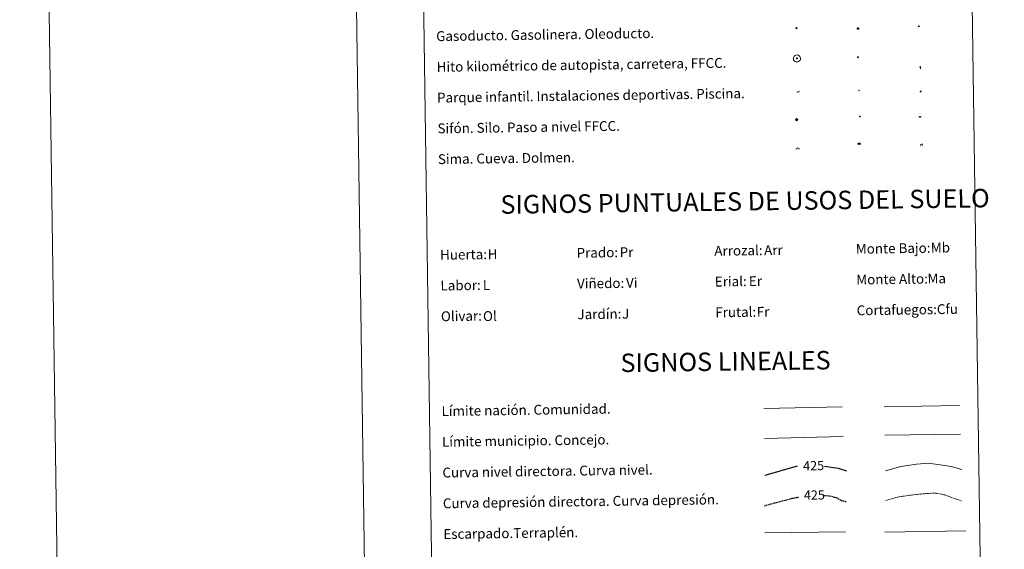
# Model space of a CAD drawing. Units: metres. Extents: x 596233 to 600730, y 4735649 to 4738683.
# Drawn here: x 596233 to 597033, y 4736517 to 4736948 of the extents above; entities that cross this region are included whole.
import ezdxf
from ezdxf.enums import TextEntityAlignment as Align

# ---------------------------------------------------------------- set-up
doc = ezdxf.new("R2010")
doc.units = ezdxf.units.M
doc.header["$MEASUREMENT"] = 0
doc.linetypes.add('TRAZOSX2', pattern=[1.5, 1, -0.5])
for name, color, linetype, lineweight in [('Carátula', 7, 'Continuous', 5), ('Level 13', 5, 'Continuous', 0), ('Level 15', 1, 'Continuous', 0), ('Level 19', 252, 'Continuous', 0), ('Level 21', 19, 'Continuous', 0), ('Level 24', 5, 'Continuous', 0), ('Level 34', 2, 'Continuous', 0), ('Level 36', 19, 'Continuous', 40), ('Level 63', 7, 'Continuous', 0)]:
    doc.layers.add(name, color=color, linetype=linetype, lineweight=lineweight)
doc.styles.add('Arial', font='ARIAL.TTF', dxfattribs={"height": 0.2})

# ---------------------------------------------------------------- blocks, each defined once
blk = doc.blocks.new('5GASO')
at = {"layer": 'Carátula', "linetype": 'Continuous', "lineweight": 5}
for color, points in [(33, [(0, -5.1), (-5.1, 0), (0, 5.1), (0.2, 2.5), (-0.3, 2.4), (-0.8, 2.2), (-1.2, 1.8), (-1.5, 1.3), (-1.7, 0.7), (-1.7, 0), (-1.7, -0.8), (-1.5, -1.4), (-1.2, -1.9), (-0.8, -2.3), (-0.3, -2.5), (0.3, -2.6)]), (250, [(0.3, -2.6), (-0.3, -2.5), (-0.8, -2.3), (-1.2, -1.9), (-1.5, -1.4), (-1.7, -0.8), (-1.7, 0), (-1.7, 0.7), (-1.5, 1.3), (-1.2, 1.8), (-0.8, 2.2), (-0.3, 2.4), (0.2, 2.5), (0.6, 2.5), (0.9, 2.4), (1.1, 2.3), (1.4, 2.1), (1.6, 1.9), (1.7, 1.6), (1.8, 1.3), (1.9, 1), (1.2, 0.8), (1, 1.2), (0.8, 1.4), (0.5, 1.6), (0.2, 1.6), (0, 1.6), (-0.3, 1.5), (-0.5, 1.4), (-0.7, 1.2), (-0.8, 1), (-0.9, 0.7), (-1, 0.4), (-1, 0), (-1, -0.4), (-0.9, -0.8), (-0.8, -1.1), (-0.6, -1.4), (-0.4, -1.5), (-0.2, -1.7), (0, -1.7), (0.2, -1.8), (0.5, -1.7), (0.8, -1.6), (1, -1.5), (1.3, -1.3), (1.3, -0.7), (0.2, -0.7), (0.2, 0.1), (2, 0.1), (2, -1.8), (1.7, -2.1), (1.3, -2.4), (0.8, -2.5)]), (33, [(0, -5.1), (0.3, -2.6), (0.8, -2.5), (1.3, -2.4), (1.7, -2.1), (2, -1.8), (2, 0.1), (0.2, 0.1), (0.2, -0.7), (1.3, -0.7), (1.3, -1.3), (1, -1.5), (0.8, -1.6), (0.5, -1.7), (0.2, -1.8), (0, -1.7), (-0.2, -1.7), (-0.4, -1.5), (-0.6, -1.4), (-0.8, -1.1), (-0.9, -0.8), (-1, -0.4), (-1, 0), (-1, 0.4), (-0.9, 0.7), (-0.8, 1), (-0.7, 1.2), (-0.5, 1.4), (-0.3, 1.5), (0, 1.6), (0.2, 1.6), (0.5, 1.6), (0.8, 1.4), (1, 1.2), (1.2, 0.8), (1.9, 1), (1.8, 1.3), (1.7, 1.6), (1.6, 1.9), (1.4, 2.1), (1.1, 2.3), (0.9, 2.4), (0.6, 2.5), (0.2, 2.5), (0, 5.1), (5.1, 0)])]:
    blk.add_hatch(color=color, dxfattribs=at).paths.add_polyline_path(points)
at = {"layer": 'Carátula', "color": 250, "linetype": 'Continuous', "lineweight": 5}
blk.add_3dface([(0, -5.1), (5.1, 0), (0, 5.1), (-5.1, 0)], dxfattribs=at)
blk = doc.blocks.new('5HITFE')
at = {"layer": 'Carátula', "linetype": 'Continuous', "lineweight": 5}
blk.add_hatch(color=2, dxfattribs=at).paths.add_polyline_path([(0, 9.5), (-4.8, 14.3), (0, 19), (0, 19.1), (4.7, 14.3)])
at = {"layer": 'Carátula', "color": 170, "linetype": 'Continuous', "lineweight": 5}
blk.add_line((0, 9.5), (-4.8, 14.3), dxfattribs=at)
at = {"layer": 'Carátula', "color": 250, "linetype": 'Continuous', "lineweight": 5}
blk.add_line((0, 9.5), (0, 0), dxfattribs=at)
at = {"layer": 'Carátula', "color": 250, "linetype": 'Continuous', "lineweight": 5, "flags": 128}
blk.add_lwpolyline([(0, 9.5), (4.7, 14.3), (0, 19.1), (0, 19), (-4.8, 14.3)], close=True, dxfattribs=at)
blk = doc.blocks.new('5ROLEO')
at = {"layer": 'Carátula', "linetype": 'Continuous', "lineweight": 5}
for color, points in [(2, [(-0.2, -5.2), (-5.2, -0.1), (-0.2, 5), (0, 2.4), (-0.6, 2.3), (-1, 2.1), (-1.4, 1.8), (-1.7, 1.3), (-1.9, 0.6), (-1.9, -0.2), (-1.9, -0.8), (-1.8, -1.3), (-1.6, -1.7), (-1.4, -2.1), (-1.1, -2.4), (-0.8, -2.6), (-0.4, -2.7), (0, -2.7)]), (250, [(0, -2.7), (-0.4, -2.7), (-0.8, -2.6), (-1.1, -2.4), (-1.4, -2.1), (-1.6, -1.7), (-1.8, -1.3), (-1.9, -0.8), (-1.9, -0.2), (-1.9, 0.6), (-1.7, 1.3), (-1.4, 1.8), (-1, 2.1), (-0.6, 2.3), (0, 2.4), (0, 1.5), (-0.2, 1.5), (-0.5, 1.4), (-0.7, 1.3), (-0.8, 1.1), (-1, 0.9), (-1.1, 0.6), (-1.2, 0.2), (-1.2, -0.2), (-1.2, -0.6), (-1.1, -0.9), (-1, -1.2), (-0.8, -1.4), (-0.7, -1.6), (-0.5, -1.8), (-0.2, -1.8), (0, -1.9)]), (2, [(0, -1.9), (-0.2, -1.8), (-0.5, -1.8), (-0.7, -1.6), (-0.8, -1.4), (-1, -1.2), (-1.1, -0.9), (-1.2, -0.6), (-1.2, -0.2), (-1.2, 0.2), (-1.1, 0.6), (-1, 0.9), (-0.8, 1.1), (-0.7, 1.3), (-0.5, 1.4), (-0.2, 1.5), (0, 1.5), (0.3, 1.5), (0.5, 1.4), (0.7, 1.3), (0.9, 1.1), (1, 0.9), (1.1, 0.6), (1.1, 0.3), (1.2, -0.1), (1.2, -0.5), (1.1, -0.9), (1, -1.2), (0.8, -1.4), (0.7, -1.6), (0.5, -1.8), (0.3, -1.8)]), (2, [(-0.2, -5.2), (0, -2.7), (0.4, -2.7), (0.8, -2.6), (1.1, -2.4), (1.4, -2.1), (1.6, -1.7), (1.8, -1.3), (1.9, -0.7), (1.9, -0.2), (1.9, 0.4), (1.8, 0.9), (1.6, 1.4), (1.4, 1.7), (1.1, 2), (0.8, 2.2), (0.4, 2.3), (0, 2.4), (-0.2, 5), (4.9, -0.1)]), (250, [(0, -2.7), (0, -1.9), (0.3, -1.8), (0.5, -1.8), (0.7, -1.6), (0.8, -1.4), (1, -1.2), (1.1, -0.9), (1.2, -0.5), (1.2, -0.1), (1.1, 0.3), (1.1, 0.6), (1, 0.9), (0.9, 1.1), (0.7, 1.3), (0.5, 1.4), (0.3, 1.5), (0, 1.5), (0, 1.5), (0, 2.4), (0, 2.4), (0.4, 2.3), (0.8, 2.2), (1.1, 2), (1.4, 1.7), (1.6, 1.4), (1.8, 0.9), (1.9, 0.4), (1.9, -0.2), (1.9, -0.7), (1.8, -1.3), (1.6, -1.7), (1.4, -2.1), (1.1, -2.4), (0.8, -2.6), (0.4, -2.7)])]:
    blk.add_hatch(color=color, dxfattribs=at).paths.add_polyline_path(points)
at = {"layer": 'Carátula', "color": 250, "linetype": 'Continuous', "lineweight": 5, "flags": 128}
blk.add_lwpolyline([(-0.1, -5.2), (4.9, -0.1), (-0.1, 5), (-5.2, -0.1), (-0.1, -5.2)], dxfattribs=at)
blk = doc.blocks.new('5SIFON')
at = {"layer": 'Carátula', "color": 250, "linetype": 'Continuous', "lineweight": 5}
for p, q in [((-8.2, 0), (-6.3, 0)), ((8.1, 0), (6.3, 0))]:
    blk.add_line(p, q, dxfattribs=at)
at = {"layer": 'Carátula', "color": 250, "linetype": 'Continuous', "lineweight": 5, "flags": 128}
blk.add_lwpolyline([(-6.3, 0), (0, 6.3), (6.3, 0), (0, -6.3), (-6.3, 0)], dxfattribs=at)
at = {"layer": 'Carátula', "color": 250, "linetype": 'Continuous', "lineweight": 5}
blk.add_circle((0, 0, 0), 2.37, dxfattribs=at)
blk = doc.blocks.new('5SIMA')
at = {"layer": 'Carátula', "color": 250, "linetype": 'Continuous', "lineweight": 30, "extrusion": (0, 0, -1)}
for start, end in [(359.47479, 35.47117), (71.47649, 107.4874), (143.47762, 179.47163)]:
    blk.add_arc((0, -3.4, 0), 9.59, start, end, dxfattribs=at)
blk = doc.blocks.new('5IDEP')
at = {"layer": 'Carátula', "linetype": 'Continuous', "lineweight": 5, "extrusion": (0, 0, -1)}
blk.add_hatch(color=252, dxfattribs=at).paths.add_polyline_path([(0.5, -0.6), (-1.8, 1.9), (-4, 0.2), (-7.9, 4.2), (-6.6, 5.2), (-4, 2.4), (-0.4, 5.2), (2.7, 5.2), (6.4, 1.4), (5.1, 0.3), (1.9, 3.7), (1.3, 3.2), (3, 1.4)])
at = {"layer": 'Carátula', "linetype": 'Continuous', "lineweight": 5}
for points in [[(-4.9, -9.4), (-5.1, -9.4), (-5.4, -9.3), (-5.6, -9.2), (-5.7, -9), (-5.8, -8.7), (-5.8, -8.4), (-5.7, -8.2), (-3, -4.9), (-3.6, 0.3), (-3.4, 0.8), (-1.9, -2), (-1.8, -3.7), (-1.2, -5.1), (-4.4, -9.2), (-4.6, -9.4)], [(1.4, -5.2), (-1.2, -5.1), (-1.8, -3.7), (0.3, -3.7), (-1.9, -2), (-3.4, 0.8), (2.1, -3.4), (2.3, -3.5), (2.4, -3.8), (2.5, -4.1), (2.4, -4.4), (2.3, -4.6), (2.2, -4.8), (2, -5), (1.7, -5.1)]]:
    blk.add_hatch(color=252, dxfattribs=at).paths.add_polyline_path(points)
h = blk.add_hatch(color=252, dxfattribs=at)
edge = h.paths.add_edge_path()
edge.add_arc((3, 5.5), 1.39, 179.99898, 539.99898)
at = {"layer": 'Carátula', "color": 252, "linetype": 'Continuous', "lineweight": 5}
blk.add_line((4, 0.2), (7.9, 4.2), dxfattribs=at)
at = {"layer": 'Carátula', "color": 252, "linetype": 'Continuous', "lineweight": 5, "flags": 128}
blk.add_lwpolyline([(7.9, 4.2), (4, 0.2)], dxfattribs=at)
blk = doc.blocks.new('5DOLM')
at = {"layer": 'Carátula', "linetype": 'Continuous', "lineweight": 15}
for points in [[(-3.9, 1.1), (-5, 1.1), (-6.7, 1.4), (-7.2, 1.6), (-7.5, 2), (-7.7, 2.5), (-7.1, 3.2), (-6.3, 3.5), (-4.5, 4.2), (-3.4, 4.7), (-1.2, 5.6), (1.2, 6.9), (2.9, 7.9), (4.7, 8.5), (6.7, 8.6), (7.5, 8.4), (8, 8.1), (8.6, 7), (8.8, 6), (8.5, 4.8), (7.5, 4.2), (-0.3, 1.4)], [(-4.3, -5.9), (-5, -5.8), (-5.9, -5.8), (-6.8, -5.4), (-7.4, -4.7), (-7.3, -4), (-6.7, -3.2), (-6.4, -2.3), (-6.4, -1.2), (-5.9, 0.4), (-5, 1.1), (-4, -0.4), (-3.7, -1.6), (-3.2, -2.8), (-2.9, -3.9), (-2.9, -5), (-3.5, -5.7)], [(3.1, -5.6), (2.3, -5.1), (2.2, -4.2), (2.6, -3.5), (3.2, -2.4), (3.4, -1.5), (3.7, -0.7), (3.6, 0.7), (3.7, 1.7), (4.1, 2.7), (5.1, 3.4), (6.4, 4), (6.4, 2.9), (6.5, 2.1), (6.8, 1.2), (7.1, 0.4), (7.3, -0.4), (7.8, -1.3), (8.1, -2.5), (8.1, -3.5), (7.6, -4.7), (6.7, -5.5), (5.6, -5.6), (4.1, -5.6)]]:
    blk.add_hatch(color=252, dxfattribs=at).paths.add_polyline_path(points)
blk = doc.blocks.new('5GASOL')
at = {"layer": 'Carátula', "linetype": 'Continuous', "lineweight": 5, "extrusion": (0, 0, -1)}
for color, points in [(20, [(-2, -5.7), (-2.1, 1.9), (-2.8, 1.9), (-2.9, 1.9), (-2.9, -4.2), (-2.9, -4.5), (-3.1, -4.9), (-3.3, -5.2), (-3.7, -5.4), (-4.1, -5.5), (-4.6, -5.5), (-5, -5.3), (-5.3, -5), (-5.5, -4.7), (-5.6, -4.3), (-5.6, -1), (-5.5, 0.5), (-5.1, 2.1), (-5.7, 1.9), (-3.8, 3.6), (-3.7, 3.4), (-3.9, 3.1), (-4.9, 1.7), (-5.3, 0.4), (-5.4, -1), (-5.4, -4.2), (-5.3, -4.5), (-5.1, -4.8), (-4.9, -5), (-4.7, -5.2), (-4.3, -5.3), (-3.8, -5.2), (-3.5, -5), (-3.3, -4.6), (-3.2, -4.2), (-3.2, -4), (-3.2, 1.8), (-3.2, 2.1), (-3.1, 2.2), (-3, 2.2), (-2.8, 2.3), (-2.1, 2.3), (-2.1, 5), (-2, 5.1), (-2, 5.2), (-1.9, 5.3), (-1.8, 5.4), (-1.7, 5.5), (-1.4, 5.6), (2.7, 5.6), (2.8, 5.5), (3, 5.4), (3.1, 5.3), (3.2, 5.2), (3.2, 4.9), (3.2, -5.7)]), (2, [(-1.6, 2.3), (-1.6, 5.1), (2.8, 5.1), (2.8, 2.3)])]:
    blk.add_hatch(color=color, dxfattribs=at).paths.add_polyline_path(points)
at = {"layer": 'Carátula', "linetype": 'Continuous', "lineweight": 25, "extrusion": (0, 0, -1)}
blk.add_hatch(color=2, dxfattribs=at).paths.add_polyline_path([(-1.6, 2.3), (-1.6, 5.1), (2.8, 5.1), (2.8, 2.3)])
blk.add_hatch(color=2, dxfattribs=at).paths.add_polyline_path([(-1.6, 2.3), (-1.6, 5.1), (2.8, 5.1), (2.8, 2.3)])
at = {"layer": 'Carátula', "color": 250, "linetype": 'Continuous', "lineweight": 25, "flags": 128}
blk.add_lwpolyline([(2.1, 1.9), (2.1, -5.7), (-3.3, -5.7), (-3.3, 4.9), (-3.2, 5.2), (-3.1, 5.3), (-3, 5.4), (-2.9, 5.5), (-2.7, 5.6), (1.4, 5.6), (1.7, 5.5), (1.8, 5.5), (1.9, 5.4), (2, 5.3), (2.1, 5.1), (2.1, 5), (2.1, 2.3), (2.8, 2.3), (3, 2.3), (3.1, 2.2), (3.2, 2.1), (3.2, 1.8), (3.2, -4), (3.2, -4.2), (3.3, -4.6), (3.5, -4.9), (3.9, -5.1), (4.3, -5.2), (4.7, -5.1), (4.9, -5), (5.2, -4.7), (5.3, -4.5), (5.4, -4.1), (5.3, -1), (5.2, 0.3), (4.9, 1.7), (3.8, 3.2), (3.6, 3.4), (3.8, 3.6), (5.8, 1.8), (5.2, 2.1), (5.5, 0.5), (5.6, -1), (5.6, -4.3), (5.6, -4.7), (5.3, -5), (5, -5.3), (4.6, -5.5), (4.1, -5.5), (3.7, -5.4), (3.3, -5.2), (3.1, -4.9), (2.9, -4.5), (2.9, -4.2), (2.8, 1.9), (2.8, 1.9)], close=True, dxfattribs=at)
blk = doc.blocks.new('5PAINF')
at = {"layer": 'Carátula', "linetype": 'Continuous', "lineweight": 5}
blk.add_hatch(color=6, dxfattribs=at).paths.add_polyline_path([(-11, -4.2), (-11.8, -1.9), (-5.1, 0.6), (-4.2, -1.6)])
at = {"layer": 'Carátula', "linetype": 'Continuous', "lineweight": 5, "extrusion": (0, 0, -1)}
for color, points in [(23, [(-4.1, -7), (-0.1, 0), (4.1, -7)]), (6, [(-4.3, 1.7), (-11, 4.3), (-10.1, 6.5), (-3.4, 3.9)])]:
    blk.add_hatch(color=color, dxfattribs=at).paths.add_polyline_path(points)
at = {"layer": 'Carátula', "color": 170, "linetype": 'Continuous', "lineweight": 5}
blk.add_line((-11, -4.2), (11, 4.2), dxfattribs=at)
blk = doc.blocks.new('5PASON')
at = {"layer": 'Carátula', "linetype": 'Continuous', "lineweight": 5}
blk.add_hatch(color=45, dxfattribs=at).paths.add_polyline_path([(-2.5, 0.9), (-2.5, 7.8), (2.5, 7.8), (2.5, 0.9)])
at = {"layer": 'Carátula', "linetype": 'Continuous', "lineweight": 5, "extrusion": (0, 0, -1)}
blk.add_hatch(color=9, dxfattribs=at).paths.add_polyline_path([(6.8, -6.3), (-7.1, -6.3), (-2.9, -1.4), (2.6, -1.4)])
at = {"layer": 'Carátula', "color": 252, "linetype": 'Continuous', "lineweight": 5}
blk.add_line((-9.2, -0.3), (9.8, -0.3), dxfattribs=at)
blk = doc.blocks.new('5PISCI')
at = {"layer": 'Carátula', "linetype": 'Continuous', "lineweight": 5}
blk.add_hatch(color=131, dxfattribs=at).paths.add_polyline_path([(-3.7, -1.9), (-3.7, 1.9), (3.8, 1.9), (3.8, -1.9)])
at = {"layer": 'Carátula', "color": 1, "linetype": 'Continuous', "lineweight": 5}
blk.add_3dface([(-4.5, -2.6), (4.5, -2.6), (4.5, 2.6), (-4.5, 2.6)], dxfattribs=at)
at = {"layer": 'Carátula', "color": 5, "linetype": 'Continuous', "lineweight": 5}
blk.add_3dface([(-3.7, -1.9), (3.8, -1.9), (3.8, 1.9), (-3.7, 1.9)], dxfattribs=at)
blk = doc.blocks.new('5CUEVA')
at = {"layer": 'Carátula', "linetype": 'Continuous', "lineweight": 5}
for points in [[(11.1, -5.9), (10.4, -5.2), (10.4, -4.5), (10.4, -3.4), (10.2, -2.3), (9.9, -1.4), (9.6, -0.5), (8.8, 1.1), (8.1, 2), (6.6, 3.4), (5.1, 4.4), (4.2, 4.9), (3.2, 5.2), (2.2, 5.5), (1.2, 5.6), (0.2, 5.7), (-1.3, 5.6), (-2.8, 5.2), (-3.7, 4.9), (-4.6, 4.4), (-5.5, 3.9), (-6.6, 3.2), (-7.6, 2), (-8.2, 1.2), (-8.8, 0.4), (-9.2, -0.5), (-9.6, -1.4), (-9.7, -2.5), (-9.9, -3.4), (-10, -4.5), (-10, -5.2), (-10.6, -5.9), (-10.6, -4.4), (-10.6, -3.4), (-10.4, -2.3), (-10.2, -1.3), (-9.8, -0.2), (-9.3, 0.7), (-8.8, 1.6), (-8.1, 2.4), (-7, 3.7), (-5.8, 4.5), (-4.9, 5), (-4, 5.5), (-3, 5.9), (-1.4, 6.2), (0.2, 6.4), (1.3, 6.3), (2.3, 6.1), (3.4, 5.8), (4.5, 5.5), (5.4, 5), (7.1, 3.9), (8.6, 2.4), (9.3, 1.4), (10.2, -0.2), (10.5, -1.3), (10.8, -2.3), (11, -3.4), (11.1, -4.4)], [(11.1, -5.9), (11.1, -5.9), (-10.6, -5.9), (-10, -5.2), (-5.6, -5.3), (-5.1, -4), (-4.7, -3.2), (-4.5, -2.6), (-4.2, -2.1), (-3.9, -1.7), (-3.6, -1.1), (-3.3, -0.7), (-3.2, -0.5), (-3.1, -0.3), (-2.8, -0.1), (-2.3, 0.2), (-1.9, 0.4), (-1.4, 0.7), (-0.8, 1), (-0.3, 1.1), (0.2, 1.1), (0.9, 1.1), (1.3, 0.9), (1.7, 0.8), (2, 0.6), (2.4, 0.4), (2.7, 0.1), (2.9, -0.2), (3.2, -0.5), (3.4, -0.9), (3.7, -1.2), (4.2, -2), (4.4, -2.2), (4.5, -2.5), (4.8, -3), (5.1, -3.4), (5.7, -4.1), (6.4, -5.2), (10.4, -5.2)]]:
    blk.add_hatch(color=170, dxfattribs=at).paths.add_polyline_path(points)
at = {"layer": 'Carátula', "linetype": 'Continuous', "lineweight": 5, "extrusion": (0, 0, -1)}
blk.add_hatch(color=43, dxfattribs=at).paths.add_polyline_path([(5.6, -5.3), (5.1, -4), (4.7, -3.2), (4.5, -2.6), (4.2, -2.1), (3.9, -1.7), (3.6, -1.1), (3.3, -0.7), (3.2, -0.5), (3.1, -0.3), (2.8, -0.1), (2.6, 0), (2.3, 0.2), (1.9, 0.4), (1.4, 0.7), (0.8, 1), (0.3, 1.1), (-0.2, 1.1), (-0.9, 1.1), (-1.3, 0.9), (-1.7, 0.8), (-2, 0.6), (-2.4, 0.4), (-2.7, 0.1), (-2.9, -0.2), (-3.2, -0.5), (-3.4, -0.9), (-3.7, -1.2), (-3.9, -1.4), (-4.2, -2), (-4.4, -2.2), (-4.5, -2.5), (-4.8, -3), (-5.1, -3.4), (-5.7, -4.1), (-6.4, -5.2), (-10.4, -5.2), (-10.4, -4.5), (-10.4, -3.4), (-10.2, -2.3), (-9.9, -1.4), (-9.6, -0.5), (-8.8, 1.1), (-8.1, 2), (-6.6, 3.4), (-5.1, 4.4), (-4.2, 4.9), (-3.2, 5.2), (-2.2, 5.5), (-1.2, 5.6), (-0.2, 5.7), (1.3, 5.6), (2.8, 5.2), (3.7, 4.9), (4.6, 4.4), (5.5, 3.9), (6.6, 3.2), (7.6, 2), (8.2, 1.2), (8.8, 0.4), (9.2, -0.5), (9.6, -1.4), (9.7, -2.5), (9.9, -3.4), (10, -4.5), (10, -5.2)])
at = {"layer": 'Carátula', "color": 170, "linetype": 'Continuous', "lineweight": 5}
blk.add_line((11.1, -5.9), (11.1, -5.9), dxfattribs=at)
at = {"layer": 'Carátula', "color": 170, "linetype": 'Continuous', "lineweight": 5, "flags": 128}
blk.add_lwpolyline([(-10.6, -5.9), (-10.6, -4.4), (-10.6, -3.4), (-10.4, -2.3), (-10.2, -1.3), (-9.8, -0.2), (-9.3, 0.7), (-8.8, 1.6), (-8.1, 2.4), (-7, 3.7), (-5.8, 4.5), (-4.9, 5), (-4, 5.5), (-3, 5.9), (-1.4, 6.2), (0.2, 6.4), (1.3, 6.3), (2.3, 6.1), (3.4, 5.8), (4.5, 5.5), (5.4, 5), (7.1, 3.9), (8.6, 2.4), (9.3, 1.4), (10.2, -0.2), (10.5, -1.3), (10.8, -2.3), (11, -3.4), (11.1, -4.4), (11.1, -5.9)], dxfattribs=at)
blk = doc.blocks.new('5HITAU')
at = {"layer": 'Carátula', "linetype": 'Continuous', "lineweight": 5}
for color, points in [(1, [(0.5, -3.9), (-1, -3.7), (-2.1, -3.3), (-2.9, -2.6), (-3.6, -1.5), (-3.8, -0.5), (-3.8, 0.6), (-3.5, 1.7), (-2.8, 2.6), (-2, 3.3), (-1.2, 3.7), (0.2, 3.8), (1, 3.7), (1.9, 3.4), (2.6, 2.8), (3.3, 2.1), (3.7, 1.1), (3.8, 0.2), (3.8, -0.8), (3.4, -1.9), (2.6, -2.8), (1.7, -3.5)]), (2, [(0.4, -2.9), (-0.7, -2.8), (-1.6, -2.4), (-2.1, -2), (-2.7, -1.1), (-2.8, -0.4), (-2.8, 0.4), (-2.6, 1.2), (-2.1, 1.9), (-1.5, 2.4), (-0.9, 2.7), (0.1, 2.8), (0.8, 2.8), (1.4, 2.5), (1.9, 2.1), (2.4, 1.6), (2.7, 0.8), (2.9, 0.1), (2.8, -0.6), (2.5, -1.4), (1.9, -2.1), (1.2, -2.6)])]:
    blk.add_hatch(color=color, dxfattribs=at).paths.add_polyline_path(points)
at = {"layer": 'Carátula', "color": 250, "linetype": 'Continuous', "lineweight": 5, "flags": 128}
blk.add_lwpolyline([(-1.2, 3.7), (-2, 3.3), (-2.8, 2.6), (-3.5, 1.7), (-3.8, 0.6), (-3.8, -0.5), (-3.6, -1.5), (-2.9, -2.6), (-2.1, -3.3), (-1, -3.7), (0.5, -3.9), (1.7, -3.5), (2.6, -2.8), (3.4, -1.9), (3.8, -0.8), (3.8, 0.2), (3.7, 1.1), (3.3, 2.1), (2.6, 2.8), (1.9, 3.4), (1, 3.7), (0.2, 3.8)], close=True, dxfattribs=at)
blk = doc.blocks.new('5HITCA')
at = {"layer": 'Carátula', "linetype": 'Continuous', "lineweight": 5}
h = blk.add_hatch(color=1, dxfattribs=at)
edge = h.paths.add_edge_path()
edge.add_arc((0, 0), 3.1, 0.00109, 360.00109)
at = {"layer": 'Carátula', "color": 250, "linetype": 'Continuous', "lineweight": 5}
blk.add_circle((0, 0, 0), 3.1, dxfattribs=at)
blk = doc.blocks.new('5SILO')
at = {"layer": 'Carátula', "linetype": 'Continuous', "lineweight": 5}
h = blk.add_hatch(color=232, dxfattribs=at)
edge = h.paths.add_edge_path()
edge.add_arc((0, 0), 3.39, 168.69475, 528.69475)
at = {"layer": 'Carátula', "color": 250, "linetype": 'Continuous', "lineweight": 5}
blk.add_circle((0, 0, 0), 3.39, dxfattribs=at)

msp = doc.modelspace()

# ---------------------------------------------------------------- linework, layer by layer
at = {"layer": 'Level 63', "linetype": 'Continuous', "lineweight": 0}
for points in [[(596275.18, 4735648.98, -0.24), (596232.63, 4738618.68, -0.24), (600687.16, 4738682.54, -0.24), (600729.7, 4735712.84, -0.24), (596275.18, 4735648.98, -0.24)], [(596554.88, 4737385.24, -0.24), (597000.76, 4737391.63, -0.24), (597024.94, 4735704.73, -0.24), (596579.06, 4735698.34, -0.24), (596554.88, 4737385.24, -0.24)]]:
    msp.add_polyline3d(points, close=True, dxfattribs=at)
msp.add_polyline3d([(596482.6, 4738622.25, -0.24), (596525.15, 4735652.57, -0.24)], dxfattribs=at)
at = {"layer": 'Level 63', "color": 2, "linetype": 'Continuous', "lineweight": 0}
msp.add_polyline3d([(596863.44, 4736918.97, -0.24), (596864.51, 4736919.11, -0.24), (596865.14, 4736919.02, -0.24), (596865.83, 4736918.78, -0.24), (596866.31, 4736918.42, -0.24), (596866.81, 4736917.86, -0.24), (596867.14, 4736917.12, -0.24), (596867.27, 4736916.44, -0.24), (596867.22, 4736915.66, -0.24), (596866.95, 4736914.88, -0.24), (596866.39, 4736914.21, -0.24), (596865.66, 4736913.64, -0.24), (596864.83, 4736913.39, -0.24), (596863.71, 4736913.5, -0.24), (596862.86, 4736913.83, -0.24), (596862.31, 4736914.25, -0.24), (596861.76, 4736915.08, -0.24), (596861.59, 4736915.82, -0.24), (596861.58, 4736916.67, -0.24), (596861.79, 4736917.46, -0.24), (596862.29, 4736918.16, -0.24), (596862.92, 4736918.68, -0.24), (596863.44, 4736918.97, -0.24)], close=True, dxfattribs=at)
at = {"layer": 'Level 63', "color": 19, "linetype": 'Continuous', "lineweight": 0, "ltscale": 0.45}
for points in [[(596837.56, 4736631.71, -0.49), (596901.24, 4736632.92, -0.49)], [(596935.36, 4736632.88, -0.49), (596996.69, 4736634.05, -0.49)], [(596837.98, 4736607.31, -0.49), (596901.97, 4736608.78, -0.49)], [(596935.8, 4736609.89, -0.49), (596997.46, 4736610.67, -0.49)]]:
    msp.add_polyline3d(points, dxfattribs=at)
at = {"layer": 'Level 63', "color": 36, "linetype": 'Continuous', "lineweight": 30}
for points in [[(596838.65, 4736577.3, 0.26), (596864.99, 4736584.97, 0.26)], [(596886.82, 4736584.83, 0.26), (596897.88, 4736583.04, 0.26), (596904.63, 4736580.9, 0.26)]]:
    msp.add_polyline3d(points, dxfattribs=at)
at = {"layer": 'Level 63', "color": 36, "linetype": 'Continuous', "lineweight": 0}
msp.add_polyline3d([(596936.4, 4736580.83, -0.24), (596948.8, 4736584.57, -0.24), (596961.6, 4736586.36, -0.24), (596971.2, 4736587.3, -0.24), (596980.84, 4736585.84, -0.24), (596989.67, 4736584.36, -0.24), (596998.52, 4736582.08, -0.24)], dxfattribs=at)
at = {"layer": 'Level 63', "color": 39, "linetype": 'TRAZOSX2', "lineweight": 30}
for points in [[(596886.06, 4736561.02, 0.26), (596890.99, 4736560.68, 0.26), (596896.62, 4736559.16, 0.26), (596900.66, 4736556.81, 0.26), (596904.99, 4736555.8, 0.26)], [(596837.89, 4736552.63, 0.26), (596860.57, 4736558.64, 0.26), (596865.66, 4736559.56, 0.26)]]:
    msp.add_polyline3d(points, dxfattribs=at)
at = {"layer": 'Level 63', "color": 39, "linetype": 'TRAZOSX2', "lineweight": 0}
msp.add_polyline3d([(596936.74, 4736556.87, -0.24), (596947.56, 4736559.89, -0.24), (596961.15, 4736561.69, -0.24), (596970.76, 4736562.63, -0.24), (596977.97, 4736562.73, -0.24), (596985.2, 4736561.23, -0.24), (596990.84, 4736558.91, -0.24), (596998.09, 4736556.61, -0.24)], dxfattribs=at)
at = {"layer": 'Level 63', "color": 39, "linetype": 'Continuous', "lineweight": 0}
for points in [[(596838.22, 4736530.44, 0.26), (596903.88, 4736531.39, 0.26)], [(596936, 4736531.22, 0.26), (597001.66, 4736532.16, 0.26)]]:
    msp.add_polyline3d(points, dxfattribs=at)

# ---------------------------------------------------------------- block references
at = {"layer": 'Level 13', "color": 19, "linetype": 'Continuous', "lineweight": 0, "xscale": 0.1499997452250681, "yscale": 0.1499997452250681, "rotation": 0.8223224749221018}
msp.add_blockref('5SIFON', (596864.22, 4736866.44, 0.26), dxfattribs=at)
at = {"layer": 'Level 15', "color": 1, "linetype": 'Continuous', "lineweight": 0, "xscale": 0.09999987799920976, "yscale": 0.09999987799920976, "rotation": 0.822053145070277}
msp.add_blockref('5PISCI', (596964.99, 4736889.45, -0.24), dxfattribs=at)
at = {"layer": 'Level 15', "color": 19, "linetype": 'Continuous', "lineweight": 0, "xscale": 0.09999987799920976, "yscale": 0.09999987799920976, "rotation": 0.822053145070277}
msp.add_blockref('5SILO', (596915.55, 4736869, -0.24), dxfattribs=at)
at = {"layer": 'Level 19', "color": 2, "linetype": 'Continuous', "lineweight": 30, "xscale": 0.09999987799920976, "yscale": 0.09999987799920976, "rotation": 0.822053145070277}
msp.add_blockref('5GASOL', (596913.93, 4736940.66, 5584.55), dxfattribs=at)
at = {"layer": 'Level 19', "color": 23, "linetype": 'Continuous', "lineweight": 0, "xscale": 0.09999987799920976, "yscale": 0.09999987799920976, "rotation": 0.822053145070277}
msp.add_blockref('5PAINF', (596865.33, 4736889.21, -0.24), dxfattribs=at)
at = {"layer": 'Level 19', "color": 252, "linetype": 'Continuous', "lineweight": 0, "xscale": 0.09999987799920976, "yscale": 0.09999987799920976, "rotation": 0.822053145070277}
msp.add_blockref('5IDEP', (596914.8, 4736890.13, 0.26), dxfattribs=at)
at = {"layer": 'Level 21', "color": 19, "linetype": 'Continuous', "lineweight": 0}
for name, p, xscale, yscale, rotation in [('5HITAU', (596864.41, 4736916.25, -0.24), 0.09999987799920976, 0.09999987799920976, 0.822053145070277), ('5HITCA', (596913.99, 4736917.19, -0.24), 0.120999757228652, 0.120999757228652, 0.8220523955174963)]:
    msp.add_blockref(name, p, dxfattribs=dict(at, xscale=xscale, yscale=yscale, rotation=rotation))
at = {"layer": 'Level 24', "color": 5, "linetype": 'Continuous', "lineweight": 0, "xscale": 0.09999987799920976, "yscale": 0.09999987799920976, "rotation": 0.822053145070277}
msp.add_blockref('5HITFE', (596964.8, 4736907.67, 0.26), dxfattribs=at)
at = {"layer": 'Level 24', "color": 252, "linetype": 'Continuous', "lineweight": 0, "xscale": 0.09999987799920976, "yscale": 0.09999987799920976, "rotation": 0.822053145070277}
msp.add_blockref('5PASON', (596964.46, 4736868.72, -0.24), dxfattribs=at)
at = {"layer": 'Level 34', "color": 2, "linetype": 'Continuous', "lineweight": 0, "xscale": 0.09999987799920976, "yscale": 0.09999987799920976, "rotation": 0.822053145070277}
for name, p in [('5GASO', (596864.05, 4736940.77, 0.26)), ('5ROLEO', (596963.61, 4736942.32, 0.26))]:
    msp.add_blockref(name, p, dxfattribs=at)
at = {"layer": 'Level 36', "color": 19, "linetype": 'Continuous', "lineweight": 40, "xscale": 0.09999987799920976, "yscale": 0.09999987799920976, "rotation": 0.822053145070277}
msp.add_blockref('5SIMA', (596865.11, 4736842.86, 0.26), dxfattribs=at)
at = {"layer": 'Level 36', "color": 5, "linetype": 'Continuous', "lineweight": 0, "xscale": 0.09999987799920976, "yscale": 0.09999987799920976, "rotation": 0.822053145070277}
msp.add_blockref('5CUEVA', (596914.99, 4736846.83, -0.24), dxfattribs=at)
at = {"layer": 'Level 36', "color": 252, "linetype": 'Continuous', "lineweight": 13, "xscale": 0.1499997452250681, "yscale": 0.1499997452250681, "rotation": 0.8223224749221018}
msp.add_blockref('5DOLM', (596965.5, 4736845.74, 0.26), dxfattribs=at)

# ---------------------------------------------------------------- texts
at = {"layer": 'Level 63', "linetype": 'Continuous', "lineweight": 0, "style": 'Arial'}
for s, p in [('Gasoducto. Gasolinera. Oleoducto.', (596571.18, 4736934.29, 0.01)), ('Hito kilométrico de autopista, carretera, FFCC.', (596571.54, 4736909.3, 0.01)), ('Parque infantil. Instalaciones deportivas. Piscina.', (596571.89, 4736884.3, 0.01)), ('Sifón. Silo. Paso a nivel FFCC.', (596572.25, 4736859.3, 0.01)), ('Sima. Cueva. Dolmen.', (596572.61, 4736834.3, 0.01)), ('Huerta:', (596574.32, 4736756.54, -0.24)), ('Prado:', (596685.31, 4736758.13, -0.24)), ('Arrozal:', (596797.3, 4736759.74, -0.24)), ('Monte Bajo:', (596912.29, 4736761.39, -0.24)), ('Labor:', (596574.68, 4736731.55, -0.24)), ('Viñedo:', (596685.67, 4736733.14, -0.24)), ('Erial:', (596797.66, 4736734.74, -0.24)), ('Monte Alto:', (596912.64, 4736736.39, -0.24)), ('Jardín:', (596686.03, 4736708.14, -0.24)), ('Frutal:', (596798.02, 4736709.75, -0.24)), ('Cortafuegos:', (596913.01, 4736711.39, -0.24)), ('Olivar:', (596575.04, 4736706.55, -0.24)), ('Límite nación. Comunidad.', (596575.54, 4736629.49, -0.24)), ('Límite municipio. Concejo.', (596575.9, 4736604.5, -0.24)), ('Curva nivel directora. Curva nivel.', (596576.26, 4736579.5, -0.24)), ('Curva depresión directora. Curva depresión.', (596576.62, 4736554.5, -0.24)), ('Escarpado.Terraplén.', (596576.98, 4736529.5, -0.24))]:
    msp.add_text(s, height=7.999, rotation=0.82203, dxfattribs=at).set_placement(p, align=Align.MIDDLE_LEFT)
for s, p in [('SIGNOS PUNTUALES DE USOS DEL SUELO', (596822.27, 4736800.07, -0.24)), ('SIGNOS LINEALES', (596806.4, 4736669.84, -0.24))]:
    msp.add_text(s, height=14.9998, rotation=0.77214, dxfattribs=at).set_placement(p, align=Align.MIDDLE_CENTER)
at = {"layer": 'Level 63', "color": 92, "linetype": 'Continuous', "lineweight": 0, "style": 'Arial'}
for s, height, p in [('H', 8, (596613.03, 4736756.99, -0.24)), ('Pr', 7.999, (596720.34, 4736758.67, -0.24)), ('Arr', 7.999, (596837.74, 4736760.26, -0.24)), ('Mb', 7.999, (596973.24, 4736762.31, -0.24)), ('Vi', 7.999, (596725.5, 4736733.73, -0.24)), ('Er', 7.999, (596825.34, 4736735.16, -0.24)), ('Ma', 7.999, (596970.56, 4736737.25, -0.24)), ('L', 8, (596609.12, 4736731.91, -0.24)), ('J', 8, (596722.23, 4736708.65, -0.24)), ('Fr', 7.999, (596831.79, 4736710.23, -0.24)), ('Cfu', 7.999, (596978.17, 4736712.33, -0.24)), ('Ol', 7.999, (596609.24, 4736706.7, -0.24))]:
    msp.add_text(s, height=height, rotation=0.82203, dxfattribs=at).set_placement(p, align=Align.MIDDLE_LEFT)
at = {"layer": 'Level 63', "color": 39, "linetype": 'Continuous', "lineweight": 0, "style": 'Arial'}
for p in [(596878.01, 4736585.16, 0.26), (596878.6, 4736561.3, 0.26)]:
    msp.add_text('425', height=7.5, rotation=0.82203, dxfattribs=at).set_placement(p, align=Align.MIDDLE_CENTER)

doc.saveas('drawing.dxf')
